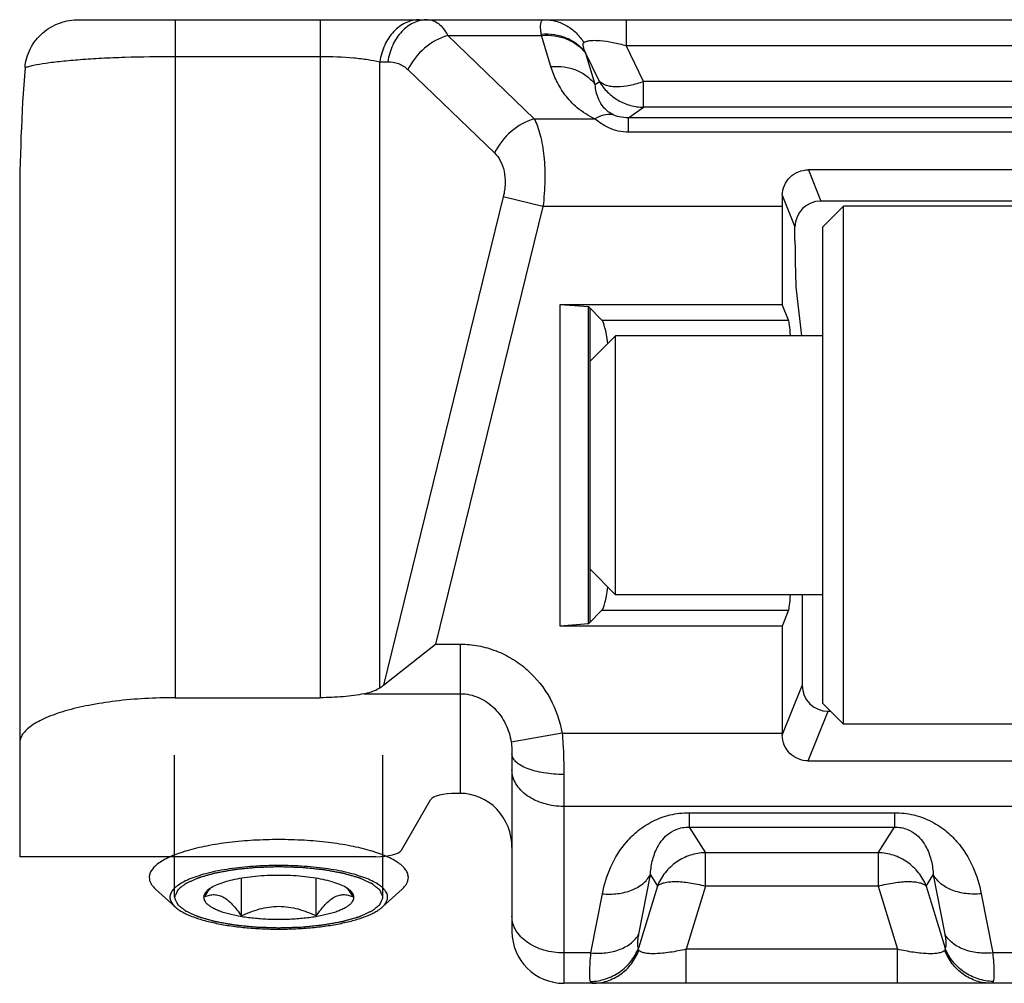
# Model space of a CAD drawing. Units: millimetres. Extents: x -516 to 747, y -245 to 526.
# Drawn here: x -65 to -46, y 365 to 383 of the extents above; entities that cross this region are included whole.
import ezdxf

# ---------------------------------------------------------------- set-up
doc = ezdxf.new("R2010")
doc.units = ezdxf.units.MM
doc.header["$LTSCALE"] = 23.1
doc.layers.add('COMPONENTI_DI_ASSIEME', color=7, linetype='CONTINUOUS')

msp = doc.modelspace()

# ---------------------------------------------------------------- linework, layer by layer
at = {"layer": 'COMPONENTI_DI_ASSIEME', "linetype": 'Continuous'}
for p, q in [((-63.986, 383.473), (-28.284, 383.473)), ((-62.135, 383.473), (-62.135, 370.386)), ((-59.334, 383.473), (-59.334, 370.386)), ((-53.431, 383.473), (-53.431, 382.973)), ((-56.876, 383.169), (-55.066, 383.169)), ((-56.876, 383.169), (-55.206, 381.56)), ((-54.883, 382.568), (-55.066, 383.169)), ((-53.431, 382.973), (-38.838, 382.973)), ((-53.095, 382.278), (-53.431, 382.973)), ((-62.135, 382.765), (-59.334, 382.765)), ((-58.185, 370.579), (-58.185, 382.661)), ((-58.185, 382.661), (-58.031, 382.661)), ((-53.948, 382.278), (-54.217, 382.835)), ((-54.03, 382.22), (-54.213, 382.821)), ((-57.643, 382.509), (-55.972, 380.9)), ((-54.03, 382.22), (-53.948, 382.278)), ((-39.174, 382.278), (-53.095, 382.278)), ((-53.095, 381.782), (-53.095, 382.278)), ((-53.384, 381.579), (-53.095, 381.782)), ((-39.174, 381.782), (-53.095, 381.782)), ((-55.206, 381.56), (-54.034, 381.56)), ((-38.885, 381.579), (-53.384, 381.579)), ((-53.384, 381.302), (-53.384, 381.579)), ((-38.885, 381.302), (-53.384, 381.302)), ((-42.354, 380.574), (-49.915, 380.574)), ((-49.915, 380.574), (-49.675, 379.973)), ((-55.803, 380.052), (-58.114, 370.63)), ((-55.037, 379.864), (-55.803, 380.052)), ((-50.418, 380.084), (-50.174, 379.473)), ((-65.135, 379.885), (-65.135, 367.316)), ((-55.037, 379.864), (-57.109, 371.419)), ((-50.419, 379.864), (-55.037, 379.864)), ((-50.419, 379.864), (-50.419, 377.977)), ((-42.594, 379.973), (-49.675, 379.973)), ((-49.635, 379.473), (-49.235, 379.873)), ((-43.035, 379.873), (-49.235, 379.873)), ((-49.235, 369.873), (-49.235, 379.873)), ((-50.174, 379.213), (-50.174, 379.473)), ((-49.635, 370.273), (-49.635, 379.473)), ((-50.15, 378.257), (-50.049, 377.373)), ((-54.705, 371.769), (-54.705, 377.977)), ((-54.705, 377.977), (-50.419, 377.977)), ((-54.705, 377.977), (-54.161, 377.934)), ((-54.161, 371.812), (-54.161, 377.934)), ((-54.161, 377.934), (-53.9, 377.672)), ((-50.297, 377.672), (-50.419, 377.977)), ((-54.135, 377.907), (-54.135, 371.839)), ((-53.9, 377.672), (-50.297, 377.672)), ((-54.135, 376.873), (-53.635, 377.373)), ((-53.635, 372.373), (-53.635, 377.373)), ((-49.635, 377.373), (-53.635, 377.373)), ((-54.135, 372.873), (-53.635, 372.373)), ((-49.635, 372.373), (-53.635, 372.373)), ((-50.035, 372.373), (-50.035, 370.623)), ((-53.9, 372.074), (-54.161, 371.812)), ((-53.9, 372.074), (-50.297, 372.074)), ((-50.297, 372.074), (-50.419, 371.769)), ((-54.161, 371.812), (-54.705, 371.769)), ((-50.419, 371.769), (-54.705, 371.769)), ((-50.419, 371.769), (-50.419, 369.701)), ((-58.114, 370.63), (-57.109, 371.419)), ((-57.109, 371.419), (-56.635, 371.419)), ((-56.635, 371.419), (-56.635, 368.539)), ((-50.419, 369.661), (-50.035, 370.623)), ((-62.135, 370.386), (-59.334, 370.386)), ((-58.486, 370.463), (-56.635, 370.463)), ((-49.917, 369.167), (-49.536, 370.123)), ((-49.635, 370.273), (-49.235, 369.873)), ((-49.536, 370.123), (-49.485, 370.123)), ((-43.035, 369.873), (-49.235, 369.873)), ((-54.667, 369.701), (-55.651, 369.53)), ((-54.667, 369.701), (-50.419, 369.701)), ((-62.145, 366.533), (-62.145, 369.279)), ((-58.125, 366.533), (-58.125, 369.279)), ((-55.635, 369.302), (-55.635, 365.873)), ((-49.917, 369.167), (-42.352, 369.167)), ((-54.635, 368.903), (-54.635, 364.873)), ((-57.767, 367.442), (-57.207, 368.413)), ((-56.635, 368.539), (-56.715, 368.539)), ((-37.635, 368.287), (-54.635, 368.287)), ((-52.215, 368.166), (-52.215, 367.889)), ((-52.215, 368.166), (-48.254, 368.166)), ((-48.254, 368.166), (-48.254, 367.889)), ((-52.215, 367.889), (-48.254, 367.889)), ((-52.215, 367.889), (-51.903, 367.393)), ((-48.566, 367.393), (-48.254, 367.889)), ((-58.259, 367.316), (-65.135, 367.316)), ((-51.903, 366.75), (-51.903, 367.393)), ((-48.566, 367.393), (-51.903, 367.393)), ((-48.566, 367.393), (-48.566, 366.75)), ((-60.856, 366.174), (-60.856, 366.9)), ((-59.413, 366.174), (-59.413, 366.9)), ((-53.185, 365.824), (-52.964, 366.966)), ((-52.964, 366.966), (-52.828, 366.75)), ((-47.641, 366.75), (-47.505, 366.966)), ((-47.505, 366.966), (-47.284, 365.824)), ((-52.828, 366.75), (-53.195, 365.549)), ((-51.903, 366.75), (-52.275, 365.531)), ((-48.566, 366.75), (-51.903, 366.75)), ((-48.566, 366.75), (-48.194, 365.531)), ((-47.641, 366.75), (-47.274, 365.549)), ((-62.134, 366.346), (-62.515, 366.692)), ((-58.135, 366.346), (-57.754, 366.692)), ((-54.111, 365.459), (-53.89, 366.601)), ((-46.579, 366.601), (-46.359, 365.459)), ((-54.111, 365.459), (-54.635, 365.459)), ((-52.275, 364.873), (-52.275, 365.531)), ((-48.194, 365.531), (-52.275, 365.531)), ((-48.194, 364.873), (-48.194, 365.531)), ((-45.911, 365.459), (-46.359, 365.459)), ((-37.635, 364.873), (-54.635, 364.873))]:
    msp.add_line(p, q, dxfattribs=at)
for centre, radius, start, end in [((-51.835, 383.661), 3.269, 188.165, 188.652), ((-53.355, 383.082), 0.897, 196.012, 196.9273), ((-31.126, 379.906), 34.009, 175.5422, 180.0349), ((-54.635, 365.873), 1, 180, 270)]:
    msp.add_arc(centre, radius, start, end, dxfattribs=at)
for centre, major_axis, ratio, start_param, end_param in [((-50.349, 379.864), (0, -2), 0.034921, -1.680733, -1.570796), ((-49.674, 379.471), (-0.186, 0.466), 0.995592, -0.378252, 1.189503), ((-50.139, 379.213), (0, -1), 0.034921, -1.570796, -0.296706), ((-53.921, 374.873), (0, -2.81), 0.087489, 2.561931, 3.054326), ((-50.306, 374.873), (0, -2.81), 0.034921, 2.669962, 3.054326), ((-53.921, 374.873), (0, -2.81), 0.087489, 0.087266, 0.579661), ((-50.306, 374.873), (0, -2.81), 0.034921, 0.087266, 0.47163), ((-58.414, 371.419), (-0.525, -0.929), 0.704796, 0.952168, 1.040781), ((-49.534, 370.625), (-0.186, -0.466), 0.995592, -1.189503, 0.378252), ((-50.349, 369.701), (0, -2), 0.034921, -1.570796, -1.550603), ((-56.715, 368.386), (0.5, 0), 0.305731, -4.712389, -3.316126), ((-56.635, 367.493), (0, -1.046), 0.956305, 1.570796, 3.141593), ((-58.259, 367.469), (0.5, 0), 0.305731, -1.570796, -0.174533)]:
    msp.add_ellipse(centre, major_axis=major_axis, ratio=ratio, start_param=start_param, end_param=end_param, dxfattribs=at)
for points, knots in [([(-65.032, 382.549), (-65.022, 382.676), (-64.95, 382.928), (-64.708, 383.234), (-64.37, 383.43), (-64.113, 383.473), (-63.986, 383.473)], [0, 0, 0, 0, 0.249864, 0.49978, 0.7498, 1, 1, 1, 1]), ([(-57.419, 383.473), (-57.464, 383.473), (-57.555, 383.463), (-57.733, 383.402), (-57.935, 383.249), (-58.108, 382.983), (-58.168, 382.771), (-58.185, 382.661)], [0, 0, 0, 0, 0.111398, 0.225011, 0.463426, 0.722939, 1, 1, 1, 1]), ([(-57.264, 383.473), (-57.309, 383.473), (-57.4, 383.463), (-57.579, 383.402), (-57.781, 383.249), (-57.953, 382.983), (-58.014, 382.771), (-58.031, 382.661)], [0, 0, 0, 0, 0.111398, 0.225011, 0.463426, 0.722939, 1, 1, 1, 1]), ([(-57.264, 383.473), (-57.228, 383.473), (-57.152, 383.459), (-57.046, 383.398), (-56.952, 383.299), (-56.901, 383.215), (-56.876, 383.169)], [0, 0, 0, 0, 0.211622, 0.437424, 0.696112, 1, 1, 1, 1]), ([(-55.07, 383.196), (-55.076, 383.236), (-55.083, 383.292), (-55.083, 383.361), (-55.08, 383.401), (-55.071, 383.432), (-55.057, 383.456), (-55.035, 383.471), (-55.018, 383.473), (-55.01, 383.473)], [0, 0, 0, 0, 0.382171, 0.533726, 0.659133, 0.760453, 0.843259, 0.918569, 1, 1, 1, 1]), ([(-55.01, 383.473), (-54.935, 383.473), (-54.784, 383.453), (-54.573, 383.364), (-54.388, 383.222), (-54.29, 383.099), (-54.249, 383.032)], [0, 0, 0, 0, 0.244469, 0.491532, 0.743111, 1, 1, 1, 1]), ([(-56.876, 383.169), (-57.039, 383.121), (-57.347, 382.944), (-57.566, 382.666), (-57.643, 382.509)], [0, 0, 0, 0, 0.492696, 1, 1, 1, 1]), ([(-55.07, 383.196), (-54.986, 383.203), (-54.817, 383.196), (-54.578, 383.13), (-54.371, 383.01), (-54.261, 382.897), (-54.217, 382.835)], [0, 0, 0, 0, 0.263502, 0.518828, 0.764093, 1, 1, 1, 1]), ([(-55.066, 383.169), (-54.982, 383.176), (-54.813, 383.172), (-54.574, 383.109), (-54.366, 382.993), (-54.257, 382.882), (-54.213, 382.821)], [0, 0, 0, 0, 0.265182, 0.521117, 0.765762, 1, 1, 1, 1]), ([(-54.249, 383.032), (-54.236, 383.042), (-54.198, 383.059), (-54.129, 383.072), (-54.039, 383.076), (-53.889, 383.069), (-53.683, 383.036), (-53.516, 382.996), (-53.431, 382.973)], [0, 0, 0, 0, 0.06082, 0.143946, 0.252296, 0.383299, 0.685092, 1, 1, 1, 1]), ([(-54.217, 382.835), (-54.226, 382.855), (-54.241, 382.895), (-54.256, 382.943), (-54.262, 382.978), (-54.264, 383), (-54.261, 383.019), (-54.254, 383.029), (-54.249, 383.032)], [0, 0, 0, 0, 0.322034, 0.60598, 0.728499, 0.834544, 0.923143, 1, 1, 1, 1]), ([(-65.032, 382.549), (-65.008, 382.557), (-64.954, 382.574), (-64.821, 382.605), (-64.611, 382.64), (-64.311, 382.676), (-63.952, 382.707), (-63.544, 382.733), (-62.933, 382.758), (-62.458, 382.765), (-62.135, 382.765)], [0, 0, 0, 0, 0.026047, 0.058211, 0.14038, 0.244983, 0.369665, 0.511395, 0.666514, 1, 1, 1, 1]), ([(-59.334, 382.765), (-59.119, 382.765), (-58.81, 382.753), (-58.428, 382.709), (-58.26, 382.678), (-58.185, 382.661)], [0, 0, 0, 0, 0.558978, 0.799377, 1, 1, 1, 1]), ([(-58.031, 382.661), (-57.961, 382.661), (-57.818, 382.637), (-57.694, 382.559), (-57.643, 382.509)], [0, 0, 0, 0, 0.492331, 1, 1, 1, 1]), ([(-54.883, 382.568), (-54.799, 382.575), (-54.63, 382.571), (-54.391, 382.508), (-54.184, 382.392), (-54.074, 382.281), (-54.03, 382.22)], [0, 0, 0, 0, 0.265182, 0.521117, 0.765762, 1, 1, 1, 1]), ([(-54.034, 381.56), (-54.156, 381.615), (-54.371, 381.75), (-54.615, 382.01), (-54.781, 382.284), (-54.855, 382.474), (-54.883, 382.568)], [0, 0, 0, 0, 0.296951, 0.55145, 0.782219, 1, 1, 1, 1]), ([(-53.703, 381.648), (-53.738, 381.667), (-53.798, 381.709), (-53.888, 381.801), (-53.961, 381.923), (-54.011, 382.072), (-54.026, 382.171), (-54.03, 382.22)], [0, 0, 0, 0, 0.172538, 0.315962, 0.562482, 0.785801, 1, 1, 1, 1]), ([(-53.948, 382.278), (-53.904, 382.204), (-53.797, 382.067), (-53.591, 381.908), (-53.352, 381.807), (-53.18, 381.783), (-53.095, 381.782)], [0, 0, 0, 0, 0.250653, 0.501051, 0.750887, 1, 1, 1, 1]), ([(-53.095, 382.278), (-53.182, 382.246), (-53.351, 382.198), (-53.562, 382.172), (-53.712, 382.18), (-53.83, 382.203), (-53.909, 382.242), (-53.948, 382.278)], [0, 0, 0, 0, 0.314553, 0.592565, 0.7136, 0.82144, 1, 1, 1, 1]), ([(-55.206, 381.56), (-55.369, 381.513), (-55.677, 381.335), (-55.895, 381.057), (-55.972, 380.9)], [0, 0, 0, 0, 0.492696, 1, 1, 1, 1]), ([(-55.206, 381.56), (-55.182, 381.514), (-55.138, 381.411), (-55.065, 381.173), (-55.008, 380.822), (-54.992, 380.358), (-55.017, 380.032), (-55.037, 379.864)], [0, 0, 0, 0, 0.091084, 0.19402, 0.432821, 0.706883, 1, 1, 1, 1]), ([(-54.034, 381.56), (-53.981, 381.594), (-53.875, 381.645), (-53.756, 381.656), (-53.703, 381.648)], [0, 0, 0, 0, 0.541034, 1, 1, 1, 1]), ([(-53.384, 381.302), (-53.451, 381.302), (-53.582, 381.317), (-53.761, 381.377), (-53.911, 381.461), (-53.996, 381.527), (-54.034, 381.56)], [0, 0, 0, 0, 0.280752, 0.547349, 0.789301, 1, 1, 1, 1]), ([(-53.384, 381.579), (-53.445, 381.579), (-53.555, 381.589), (-53.66, 381.625), (-53.703, 381.648)], [0, 0, 0, 0, 0.553947, 1, 1, 1, 1]), ([(-55.972, 380.9), (-55.927, 380.857), (-55.847, 380.748), (-55.776, 380.544), (-55.758, 380.303), (-55.782, 380.137), (-55.803, 380.052)], [0, 0, 0, 0, 0.206397, 0.443174, 0.711809, 1, 1, 1, 1]), ([(-50.418, 380.084), (-50.418, 380.149), (-50.391, 380.279), (-50.278, 380.441), (-50.112, 380.549), (-49.981, 380.574), (-49.915, 380.574)], [0, 0, 0, 0, 0.250123, 0.498093, 0.747457, 1, 1, 1, 1]), ([(-56.635, 371.419), (-56.516, 371.419), (-56.28, 371.397), (-55.937, 371.299), (-55.618, 371.141), (-55.238, 370.859), (-54.864, 370.387), (-54.707, 369.933), (-54.667, 369.701)], [0, 0, 0, 0, 0.125205, 0.250425, 0.375636, 0.500858, 0.750363, 1, 1, 1, 1]), ([(-58.486, 370.463), (-58.458, 370.468), (-58.353, 370.493), (-58.251, 370.534), (-58.185, 370.579)], [0, 0, 0, 0, 0.261869, 1, 1, 1, 1]), ([(-62.135, 370.386), (-62.33, 370.386), (-62.713, 370.375), (-63.27, 370.327), (-63.784, 370.248), (-64.235, 370.143), (-64.561, 370.031), (-64.776, 369.928), (-64.902, 369.851), (-65.003, 369.77), (-65.078, 369.686), (-65.124, 369.599), (-65.135, 369.538), (-65.135, 369.509)], [0, 0, 0, 0, 0.178723, 0.351181, 0.51142, 0.654124, 0.775017, 0.826419, 0.871591, 0.910683, 0.944249, 0.973402, 1, 1, 1, 1]), ([(-58.486, 370.463), (-58.62, 370.436), (-58.902, 370.398), (-59.186, 370.386), (-59.334, 370.386)], [0, 0, 0, 0, 0.478787, 1, 1, 1, 1]), ([(-56.635, 370.463), (-56.572, 370.463), (-56.447, 370.449), (-56.269, 370.391), (-56.107, 370.299), (-55.919, 370.139), (-55.742, 369.885), (-55.67, 369.65), (-55.651, 369.53)], [0, 0, 0, 0, 0.127108, 0.253873, 0.380032, 0.505492, 0.753571, 1, 1, 1, 1]), ([(-54.667, 369.701), (-54.661, 369.633), (-54.641, 369.368), (-54.635, 369.101), (-54.635, 368.903)], [0, 0, 0, 0, 0.256747, 1, 1, 1, 1]), ([(-49.917, 369.167), (-49.982, 369.167), (-50.113, 369.192), (-50.28, 369.301), (-50.392, 369.465), (-50.419, 369.596), (-50.419, 369.661)], [0, 0, 0, 0, 0.250934, 0.500261, 0.749374, 1, 1, 1, 1]), ([(-55.651, 369.53), (-55.647, 369.51), (-55.638, 369.434), (-55.635, 369.357), (-55.635, 369.302)], [0, 0, 0, 0, 0.276722, 1, 1, 1, 1]), ([(-54.635, 368.903), (-54.7, 368.903), (-54.828, 368.908), (-55.014, 368.93), (-55.185, 368.966), (-55.336, 369.014), (-55.461, 369.073), (-55.556, 369.141), (-55.619, 369.217), (-55.635, 369.275), (-55.635, 369.302)], [0, 0, 0, 0, 0.169963, 0.334593, 0.4885, 0.627372, 0.747801, 0.848228, 0.930163, 1, 1, 1, 1]), ([(-54.635, 368.287), (-54.763, 368.287), (-55.013, 368.321), (-55.295, 368.448), (-55.468, 368.595), (-55.562, 368.718), (-55.621, 368.853), (-55.635, 368.948), (-55.635, 368.994)], [0, 0, 0, 0, 0.287071, 0.553571, 0.675508, 0.789317, 0.896575, 1, 1, 1, 1]), ([(-53.89, 366.601), (-53.855, 366.779), (-53.746, 367.139), (-53.491, 367.551), (-53.199, 367.834), (-52.918, 368.015), (-52.584, 368.138), (-52.34, 368.166), (-52.215, 368.166)], [0, 0, 0, 0, 0.218882, 0.449698, 0.574063, 0.707105, 0.849998, 1, 1, 1, 1]), ([(-48.254, 368.166), (-48.129, 368.166), (-47.885, 368.138), (-47.551, 368.015), (-47.27, 367.834), (-46.978, 367.551), (-46.723, 367.139), (-46.614, 366.779), (-46.579, 366.601)], [0, 0, 0, 0, 0.14998, 0.292888, 0.425947, 0.550309, 0.781113, 1, 1, 1, 1]), ([(-52.964, 366.966), (-52.959, 367.054), (-52.935, 367.235), (-52.858, 367.456), (-52.754, 367.625), (-52.635, 367.754), (-52.493, 367.841), (-52.345, 367.883), (-52.26, 367.889), (-52.215, 367.889)], [0, 0, 0, 0, 0.201427, 0.411957, 0.526012, 0.652904, 0.806276, 0.899398, 1, 1, 1, 1]), ([(-48.254, 367.889), (-48.21, 367.889), (-48.124, 367.883), (-47.977, 367.841), (-47.834, 367.754), (-47.715, 367.625), (-47.611, 367.456), (-47.534, 367.235), (-47.51, 367.054), (-47.505, 366.966)], [0, 0, 0, 0, 0.100554, 0.193659, 0.347089, 0.473988, 0.588038, 0.798569, 1, 1, 1, 1]), ([(-60.135, 367.647), (-60.297, 367.647), (-60.617, 367.638), (-61.081, 367.597), (-61.447, 367.541), (-61.716, 367.483), (-61.898, 367.436), (-62.063, 367.383), (-62.209, 367.326), (-62.335, 367.265), (-62.441, 367.201), (-62.525, 367.134), (-62.587, 367.064), (-62.626, 366.991), (-62.635, 366.94), (-62.635, 366.916)], [0, 0, 0, 0, 0.178711, 0.351144, 0.511369, 0.585218, 0.654096, 0.717501, 0.775037, 0.826436, 0.871601, 0.910695, 0.944252, 0.973392, 1, 1, 1, 1]), ([(-57.635, 366.916), (-57.635, 366.94), (-57.644, 366.991), (-57.682, 367.064), (-57.744, 367.134), (-57.828, 367.201), (-57.934, 367.265), (-58.06, 367.326), (-58.207, 367.383), (-58.371, 367.436), (-58.553, 367.483), (-58.822, 367.541), (-59.188, 367.597), (-59.652, 367.638), (-59.972, 367.647), (-60.135, 367.647)], [0, 0, 0, 0, 0.026608, 0.055748, 0.089305, 0.128399, 0.173564, 0.224963, 0.282499, 0.345904, 0.414782, 0.488631, 0.648856, 0.821289, 1, 1, 1, 1]), ([(-51.903, 367.393), (-52.002, 367.391), (-52.201, 367.358), (-52.471, 367.223), (-52.691, 367.017), (-52.792, 366.842), (-52.828, 366.75)], [0, 0, 0, 0, 0.249772, 0.500256, 0.7506, 1, 1, 1, 1]), ([(-47.641, 366.75), (-47.677, 366.842), (-47.778, 367.017), (-47.998, 367.223), (-48.268, 367.358), (-48.467, 367.391), (-48.566, 367.393)], [0, 0, 0, 0, 0.249401, 0.499746, 0.75023, 1, 1, 1, 1]), ([(-60.135, 367.147), (-60.298, 367.147), (-60.616, 367.136), (-61.005, 367.096), (-61.295, 367.047), (-61.491, 367.004), (-61.669, 366.954), (-61.826, 366.899), (-61.96, 366.84), (-62.069, 366.776), (-62.142, 366.717), (-62.185, 366.668), (-62.208, 366.632), (-62.225, 366.596), (-62.234, 366.56), (-62.236, 366.523), (-62.227, 366.473), (-62.196, 366.409), (-62.157, 366.366), (-62.134, 366.346)], [0, 0, 0, 0, 0.194901, 0.380012, 0.466043, 0.546326, 0.61997, 0.686232, 0.744584, 0.794784, 0.837029, 0.85545, 0.872314, 0.887925, 0.902678, 0.917057, 0.931587, 0.962943, 1, 1, 1, 1]), ([(-60.135, 367.121), (-60.167, 367.12), (-60.23, 367.118), (-60.326, 367.115), (-60.406, 367.112), (-60.47, 367.11), (-60.51, 367.109), (-60.542, 367.108), (-60.574, 367.107), (-60.612, 367.103), (-60.658, 367.098), (-60.719, 367.092), (-60.78, 367.086), (-60.84, 367.08), (-60.886, 367.075), (-60.924, 367.072), (-60.955, 367.069), (-60.973, 367.067), (-60.989, 367.065), (-61.003, 367.063), (-61.027, 367.058), (-61.076, 367.05), (-61.145, 367.037), (-61.215, 367.025), (-61.271, 367.015), (-61.305, 367.008), (-61.333, 367.003), (-61.354, 367), (-61.372, 366.997), (-61.383, 366.993), (-61.395, 366.99), (-61.409, 366.986), (-61.432, 366.979), (-61.461, 366.971), (-61.495, 366.961), (-61.541, 366.948), (-61.587, 366.935), (-61.628, 366.923), (-61.651, 366.917), (-61.665, 366.913), (-61.677, 366.909), (-61.689, 366.906), (-61.699, 366.901), (-61.713, 366.895), (-61.73, 366.887), (-61.753, 366.877), (-61.788, 366.861), (-61.833, 366.841), (-61.877, 366.821), (-61.906, 366.808), (-61.919, 366.802), (-61.926, 366.799), (-61.932, 366.796), (-61.934, 366.794), (-61.939, 366.791), (-61.945, 366.786), (-61.956, 366.777), (-61.97, 366.766), (-61.987, 366.753), (-62.009, 366.735), (-62.031, 366.718), (-62.054, 366.7), (-62.068, 366.689), (-62.078, 366.681), (-62.082, 366.677), (-62.085, 366.675), (-62.086, 366.673), (-62.087, 366.67), (-62.09, 366.665), (-62.092, 366.659), (-62.096, 366.652), (-62.1, 366.643), (-62.107, 366.626), (-62.118, 366.602), (-62.131, 366.574), (-62.14, 366.555), (-62.144, 366.546)], [0, 0, 0, 0, 0.03125, 0.0625, 0.09375, 0.109375, 0.125, 0.132812, 0.140625, 0.15625, 0.171875, 0.1875, 0.21875, 0.234375, 0.25, 0.265625, 0.273438, 0.28125, 0.285156, 0.289062, 0.296875, 0.3125, 0.34375, 0.375, 0.390625, 0.40625, 0.414062, 0.421875, 0.429688, 0.433594, 0.4375, 0.445312, 0.453125, 0.46875, 0.484375, 0.5, 0.53125, 0.546875, 0.554688, 0.5625, 0.566406, 0.570312, 0.578125, 0.585938, 0.59375, 0.609375, 0.625, 0.65625, 0.6875, 0.703125, 0.707031, 0.710938, 0.714844, 0.716797, 0.71875, 0.726562, 0.734375, 0.75, 0.765625, 0.78125, 0.8125, 0.828125, 0.84375, 0.851562, 0.855469, 0.857422, 0.859375, 0.863281, 0.867188, 0.875, 0.882812, 0.890625, 0.90625, 0.9375, 0.96875, 1, 1, 1, 1]), ([(-58.135, 366.346), (-58.112, 366.366), (-58.073, 366.409), (-58.042, 366.473), (-58.034, 366.523), (-58.035, 366.56), (-58.044, 366.596), (-58.061, 366.632), (-58.085, 366.668), (-58.127, 366.717), (-58.2, 366.776), (-58.309, 366.84), (-58.443, 366.899), (-58.6, 366.954), (-58.778, 367.004), (-58.974, 367.047), (-59.264, 367.096), (-59.653, 367.136), (-59.971, 367.147), (-60.135, 367.147)], [0, 0, 0, 0, 0.037057, 0.068413, 0.082943, 0.097322, 0.112075, 0.127686, 0.14455, 0.162971, 0.205216, 0.255416, 0.313768, 0.38003, 0.453674, 0.533957, 0.619988, 0.805099, 1, 1, 1, 1]), ([(-58.125, 366.546), (-58.129, 366.555), (-58.138, 366.574), (-58.15, 366.602), (-58.161, 366.625), (-58.168, 366.641), (-58.172, 366.65), (-58.175, 366.657), (-58.178, 366.663), (-58.18, 366.668), (-58.182, 366.671), (-58.182, 366.673), (-58.185, 366.675), (-58.19, 366.679), (-58.2, 366.687), (-58.213, 366.698), (-58.236, 366.716), (-58.258, 366.733), (-58.28, 366.751), (-58.296, 366.764), (-58.31, 366.775), (-58.321, 366.784), (-58.327, 366.789), (-58.332, 366.792), (-58.334, 366.795), (-58.34, 366.797), (-58.346, 366.8), (-58.36, 366.806), (-58.389, 366.819), (-58.433, 366.839), (-58.477, 366.859), (-58.512, 366.875), (-58.535, 366.885), (-58.552, 366.894), (-58.566, 366.899), (-58.576, 366.905), (-58.588, 366.908), (-58.599, 366.911), (-58.614, 366.915), (-58.637, 366.922), (-58.677, 366.933), (-58.723, 366.947), (-58.769, 366.96), (-58.803, 366.97), (-58.832, 366.978), (-58.855, 366.984), (-58.869, 366.989), (-58.881, 366.992), (-58.892, 366.995), (-58.91, 366.998), (-58.93, 367.002), (-58.958, 367.007), (-58.993, 367.013), (-59.048, 367.023), (-59.118, 367.036), (-59.187, 367.049), (-59.236, 367.057), (-59.26, 367.062), (-59.274, 367.064), (-59.289, 367.066), (-59.308, 367.068), (-59.339, 367.071), (-59.377, 367.075), (-59.422, 367.079), (-59.483, 367.085), (-59.544, 367.092), (-59.605, 367.098), (-59.65, 367.102), (-59.688, 367.107), (-59.721, 367.107), (-59.753, 367.108), (-59.794, 367.11), (-59.859, 367.112), (-59.94, 367.115), (-60.037, 367.118), (-60.102, 367.12), (-60.135, 367.121)], [0, 0, 0, 0, 0.03125, 0.0625, 0.09375, 0.109375, 0.117188, 0.125, 0.132812, 0.136719, 0.140625, 0.142578, 0.144531, 0.148438, 0.15625, 0.171875, 0.1875, 0.21875, 0.234375, 0.25, 0.265625, 0.273438, 0.28125, 0.283203, 0.285156, 0.289062, 0.292969, 0.296875, 0.3125, 0.34375, 0.375, 0.390625, 0.40625, 0.414062, 0.421875, 0.429688, 0.433594, 0.4375, 0.445312, 0.453125, 0.46875, 0.5, 0.515625, 0.53125, 0.546875, 0.554688, 0.5625, 0.566406, 0.570312, 0.578125, 0.585938, 0.59375, 0.609375, 0.625, 0.65625, 0.6875, 0.703125, 0.710938, 0.714844, 0.71875, 0.726562, 0.734375, 0.75, 0.765625, 0.78125, 0.8125, 0.828125, 0.84375, 0.859375, 0.867188, 0.875, 0.890625, 0.90625, 0.9375, 0.96875, 1, 1, 1, 1]), ([(-62.635, 366.916), (-62.635, 366.897), (-62.629, 366.857), (-62.605, 366.8), (-62.567, 366.744), (-62.533, 366.709), (-62.515, 366.692)], [0, 0, 0, 0, 0.219552, 0.452561, 0.710126, 1, 1, 1, 1]), ([(-58.754, 366.663), (-58.78, 366.687), (-58.847, 366.732), (-58.966, 366.787), (-59.114, 366.837), (-59.286, 366.879), (-59.479, 366.913), (-59.764, 366.947), (-60.135, 366.964), (-60.505, 366.947), (-60.79, 366.913), (-60.983, 366.879), (-61.156, 366.837), (-61.303, 366.787), (-61.423, 366.732), (-61.489, 366.687), (-61.515, 366.663)], [0, 0, 0, 0, 0.037129, 0.083081, 0.13763, 0.199965, 0.268901, 0.342994, 0.5, 0.657006, 0.731099, 0.800035, 0.86237, 0.916919, 0.962871, 1, 1, 1, 1]), ([(-57.754, 366.692), (-57.736, 366.709), (-57.702, 366.744), (-57.664, 366.8), (-57.64, 366.857), (-57.635, 366.897), (-57.635, 366.916)], [0, 0, 0, 0, 0.289874, 0.547439, 0.780448, 1, 1, 1, 1]), ([(-53.89, 366.601), (-53.792, 366.592), (-53.601, 366.593), (-53.332, 366.657), (-53.11, 366.779), (-53.001, 366.901), (-52.964, 366.966)], [0, 0, 0, 0, 0.281475, 0.545437, 0.784719, 1, 1, 1, 1]), ([(-46.579, 366.601), (-46.677, 366.592), (-46.869, 366.593), (-47.137, 366.657), (-47.359, 366.779), (-47.468, 366.901), (-47.505, 366.966)], [0, 0, 0, 0, 0.281475, 0.545437, 0.784719, 1, 1, 1, 1]), ([(-61.446, 366.714), (-61.45, 366.709), (-61.468, 366.688), (-61.485, 366.666), (-61.498, 366.65)], [0, 0, 0, 0, 0.246219, 1, 1, 1, 1]), ([(-58.771, 366.65), (-58.776, 366.656), (-58.792, 366.677), (-58.81, 366.698), (-58.823, 366.714)], [0, 0, 0, 0, 0.253683, 1, 1, 1, 1]), ([(-52.828, 366.75), (-52.813, 366.766), (-52.771, 366.793), (-52.692, 366.819), (-52.594, 366.834), (-52.43, 366.841), (-52.196, 366.819), (-52.004, 366.777), (-51.903, 366.75)], [0, 0, 0, 0, 0.069083, 0.154995, 0.259286, 0.381458, 0.67083, 1, 1, 1, 1]), ([(-48.566, 366.75), (-48.465, 366.777), (-48.273, 366.819), (-48.039, 366.841), (-47.875, 366.834), (-47.777, 366.819), (-47.699, 366.793), (-47.656, 366.766), (-47.641, 366.75)], [0, 0, 0, 0, 0.329167, 0.61854, 0.740712, 0.845004, 0.930916, 1, 1, 1, 1]), ([(-62.144, 366.546), (-62.144, 366.545), (-62.144, 366.544), (-62.144, 366.541), (-62.145, 366.535), (-62.145, 366.53), (-62.144, 366.526), (-62.144, 366.522), (-62.144, 366.521)], [0, 0, 0, 0, 0.125, 0.25, 0.5, 0.75, 0.875, 1, 1, 1, 1]), ([(-62.144, 366.521), (-62.14, 366.512), (-62.132, 366.493), (-62.119, 366.465), (-62.108, 366.442), (-62.101, 366.425), (-62.097, 366.416), (-62.094, 366.409), (-62.091, 366.403), (-62.089, 366.399), (-62.088, 366.396), (-62.087, 366.393), (-62.084, 366.391), (-62.079, 366.387), (-62.07, 366.38), (-62.056, 366.368), (-62.034, 366.351), (-62.012, 366.333), (-61.989, 366.315), (-61.973, 366.302), (-61.959, 366.291), (-61.948, 366.282), (-61.942, 366.277), (-61.938, 366.274), (-61.935, 366.272), (-61.929, 366.269), (-61.923, 366.266), (-61.909, 366.26), (-61.881, 366.247), (-61.836, 366.227), (-61.792, 366.207), (-61.757, 366.191), (-61.735, 366.181), (-61.717, 366.173), (-61.703, 366.167), (-61.693, 366.162), (-61.681, 366.159), (-61.67, 366.155), (-61.655, 366.151), (-61.632, 366.145), (-61.592, 366.133), (-61.546, 366.12), (-61.5, 366.107), (-61.466, 366.097), (-61.437, 366.089), (-61.414, 366.082), (-61.4, 366.078), (-61.389, 366.075), (-61.378, 366.071), (-61.36, 366.068), (-61.339, 366.064), (-61.311, 366.059), (-61.276, 366.053), (-61.221, 366.043), (-61.151, 366.03), (-61.082, 366.018), (-61.033, 366.009), (-61.009, 366.005), (-60.995, 366.002), (-60.98, 366.001), (-60.961, 365.999), (-60.93, 365.996), (-60.893, 365.992), (-60.847, 365.987), (-60.786, 365.981), (-60.725, 365.975), (-60.665, 365.969), (-60.619, 365.964), (-60.581, 365.96), (-60.549, 365.959), (-60.516, 365.958), (-60.476, 365.957), (-60.411, 365.955), (-60.329, 365.952), (-60.232, 365.949), (-60.167, 365.947), (-60.135, 365.946)], [0, 0, 0, 0, 0.03125, 0.0625, 0.09375, 0.109375, 0.117188, 0.125, 0.132812, 0.136719, 0.140625, 0.142578, 0.144531, 0.148438, 0.15625, 0.171875, 0.1875, 0.21875, 0.234375, 0.25, 0.265625, 0.273438, 0.28125, 0.283203, 0.285156, 0.289062, 0.292969, 0.296875, 0.3125, 0.34375, 0.375, 0.390625, 0.40625, 0.414062, 0.421875, 0.429688, 0.433594, 0.4375, 0.445312, 0.453125, 0.46875, 0.5, 0.515625, 0.53125, 0.546875, 0.554688, 0.5625, 0.566406, 0.570312, 0.578125, 0.585938, 0.59375, 0.609375, 0.625, 0.65625, 0.6875, 0.703125, 0.710938, 0.714844, 0.71875, 0.726562, 0.734375, 0.75, 0.765625, 0.78125, 0.8125, 0.828125, 0.84375, 0.859375, 0.867188, 0.875, 0.890625, 0.90625, 0.9375, 0.96875, 1, 1, 1, 1]), ([(-61.578, 366.573), (-61.579, 366.569), (-61.583, 366.556), (-61.585, 366.543), (-61.585, 366.533)], [0, 0, 0, 0, 0.255388, 1, 1, 1, 1]), ([(-61.585, 366.533), (-61.585, 366.519), (-61.579, 366.49), (-61.557, 366.447), (-61.521, 366.407), (-61.472, 366.368), (-61.411, 366.331), (-61.338, 366.295), (-61.253, 366.262), (-61.12, 366.22), (-60.932, 366.176), (-60.683, 366.138), (-60.414, 366.115), (-60.135, 366.107), (-59.855, 366.115), (-59.586, 366.138), (-59.338, 366.176), (-59.149, 366.22), (-59.016, 366.262), (-58.931, 366.295), (-58.858, 366.331), (-58.797, 366.368), (-58.748, 366.407), (-58.712, 366.447), (-58.69, 366.49), (-58.685, 366.519), (-58.685, 366.533)], [0, 0, 0, 0, 0.013299, 0.027875, 0.044655, 0.064201, 0.086785, 0.112485, 0.141255, 0.172958, 0.244306, 0.32442, 0.410644, 0.5, 0.589356, 0.67558, 0.755694, 0.827042, 0.858745, 0.887515, 0.913215, 0.935799, 0.955345, 0.972125, 0.986701, 1, 1, 1, 1]), ([(-61.515, 366.663), (-61.523, 366.656), (-61.549, 366.63), (-61.57, 366.598), (-61.578, 366.573)], [0, 0, 0, 0, 0.282179, 1, 1, 1, 1]), ([(-61.498, 366.65), (-61.505, 366.641), (-61.532, 366.605), (-61.559, 366.568), (-61.578, 366.54)], [0, 0, 0, 0, 0.245418, 1, 1, 1, 1]), ([(-61.578, 366.54), (-61.55, 366.552), (-61.493, 366.573), (-61.403, 366.588), (-61.308, 366.58), (-61.212, 366.544), (-61.118, 366.481), (-61.027, 366.395), (-60.939, 366.291), (-60.884, 366.214), (-60.856, 366.174)], [0, 0, 0, 0, 0.102076, 0.202916, 0.306337, 0.418192, 0.543535, 0.683735, 0.836895, 1, 1, 1, 1]), ([(-60.135, 365.946), (-60.103, 365.947), (-60.039, 365.949), (-59.943, 365.952), (-59.863, 365.954), (-59.799, 365.956), (-59.759, 365.958), (-59.727, 365.959), (-59.695, 365.959), (-59.657, 365.964), (-59.611, 365.968), (-59.55, 365.974), (-59.49, 365.98), (-59.429, 365.987), (-59.383, 365.991), (-59.345, 365.995), (-59.315, 365.998), (-59.296, 366), (-59.28, 366.001), (-59.266, 366.004), (-59.242, 366.008), (-59.193, 366.017), (-59.124, 366.029), (-59.054, 366.042), (-58.998, 366.052), (-58.964, 366.058), (-58.936, 366.063), (-58.915, 366.067), (-58.897, 366.07), (-58.886, 366.073), (-58.874, 366.077), (-58.86, 366.081), (-58.837, 366.087), (-58.808, 366.095), (-58.774, 366.105), (-58.728, 366.118), (-58.682, 366.132), (-58.641, 366.143), (-58.618, 366.15), (-58.604, 366.154), (-58.593, 366.157), (-58.581, 366.16), (-58.57, 366.165), (-58.557, 366.171), (-58.539, 366.179), (-58.517, 366.189), (-58.481, 366.205), (-58.436, 366.225), (-58.392, 366.246), (-58.363, 366.259), (-58.35, 366.265), (-58.343, 366.268), (-58.337, 366.27), (-58.335, 366.272), (-58.33, 366.276), (-58.324, 366.281), (-58.313, 366.289), (-58.299, 366.3), (-58.282, 366.314), (-58.26, 366.331), (-58.238, 366.349), (-58.215, 366.367), (-58.201, 366.378), (-58.192, 366.385), (-58.187, 366.389), (-58.184, 366.391), (-58.183, 366.394), (-58.182, 366.397), (-58.18, 366.401), (-58.177, 366.407), (-58.174, 366.414), (-58.169, 366.424), (-58.162, 366.44), (-58.151, 366.464), (-58.138, 366.493), (-58.129, 366.511), (-58.125, 366.521)], [0, 0, 0, 0, 0.03125, 0.0625, 0.09375, 0.109375, 0.125, 0.132812, 0.140625, 0.15625, 0.171875, 0.1875, 0.21875, 0.234375, 0.25, 0.265625, 0.273438, 0.28125, 0.285156, 0.289062, 0.296875, 0.3125, 0.34375, 0.375, 0.390625, 0.40625, 0.414062, 0.421875, 0.429688, 0.433594, 0.4375, 0.445312, 0.453125, 0.46875, 0.484375, 0.5, 0.53125, 0.546875, 0.554688, 0.5625, 0.566406, 0.570312, 0.578125, 0.585938, 0.59375, 0.609375, 0.625, 0.65625, 0.6875, 0.703125, 0.707031, 0.710938, 0.714844, 0.716797, 0.71875, 0.726562, 0.734375, 0.75, 0.765625, 0.78125, 0.8125, 0.828125, 0.84375, 0.851562, 0.855469, 0.857422, 0.859375, 0.863281, 0.867188, 0.875, 0.882812, 0.890625, 0.90625, 0.9375, 0.96875, 1, 1, 1, 1]), ([(-59.413, 366.174), (-59.385, 366.214), (-59.33, 366.291), (-59.242, 366.395), (-59.152, 366.481), (-59.058, 366.544), (-58.962, 366.58), (-58.867, 366.588), (-58.776, 366.573), (-58.719, 366.552), (-58.691, 366.54)], [0, 0, 0, 0, 0.163105, 0.316265, 0.456465, 0.581808, 0.693663, 0.797084, 0.897924, 1, 1, 1, 1]), ([(-58.691, 366.54), (-58.698, 366.549), (-58.724, 366.587), (-58.751, 366.623), (-58.771, 366.65)], [0, 0, 0, 0, 0.254358, 1, 1, 1, 1]), ([(-58.691, 366.573), (-58.693, 366.58), (-58.708, 366.615), (-58.733, 366.644), (-58.754, 366.663)], [0, 0, 0, 0, 0.223474, 1, 1, 1, 1]), ([(-58.685, 366.533), (-58.685, 366.537), (-58.685, 366.55), (-58.688, 366.563), (-58.691, 366.573)], [0, 0, 0, 0, 0.246694, 1, 1, 1, 1]), ([(-58.125, 366.521), (-58.125, 366.521), (-58.125, 366.522), (-58.125, 366.526), (-58.125, 366.531), (-58.125, 366.536), (-58.125, 366.541), (-58.125, 366.544), (-58.125, 366.546)], [0, 0, 0, 0, 0.125, 0.25, 0.5, 0.75, 0.875, 1, 1, 1, 1]), ([(-62.134, 366.346), (-62.116, 366.329), (-62.076, 366.297), (-62.006, 366.254), (-61.926, 366.212), (-61.798, 366.156), (-61.613, 366.094), (-61.411, 366.044), (-61.233, 366.009), (-61.037, 365.977), (-60.781, 365.946), (-60.462, 365.924), (-60.244, 365.919), (-60.135, 365.919)], [0, 0, 0, 0, 0.035013, 0.074345, 0.118105, 0.166281, 0.275351, 0.399988, 0.467434, 0.537839, 0.685984, 0.8412, 1, 1, 1, 1]), ([(-60.856, 366.174), (-60.8, 366.201), (-60.685, 366.251), (-60.507, 366.311), (-60.323, 366.35), (-60.135, 366.364), (-59.946, 366.35), (-59.762, 366.311), (-59.584, 366.251), (-59.469, 366.201), (-59.413, 366.174)], [0, 0, 0, 0, 0.124538, 0.249415, 0.374606, 0.5, 0.625394, 0.750585, 0.875462, 1, 1, 1, 1]), ([(-60.135, 365.919), (-60.025, 365.919), (-59.808, 365.924), (-59.489, 365.946), (-59.232, 365.977), (-59.037, 366.009), (-58.858, 366.044), (-58.656, 366.094), (-58.471, 366.156), (-58.343, 366.212), (-58.263, 366.254), (-58.194, 366.297), (-58.153, 366.329), (-58.135, 366.346)], [0, 0, 0, 0, 0.1588, 0.314016, 0.462161, 0.532566, 0.600012, 0.724649, 0.833719, 0.881895, 0.925655, 0.964987, 1, 1, 1, 1]), ([(-54.635, 365.459), (-54.763, 365.459), (-55.013, 365.492), (-55.295, 365.62), (-55.468, 365.766), (-55.562, 365.89), (-55.621, 366.024), (-55.635, 366.119), (-55.635, 366.166)], [0, 0, 0, 0, 0.287071, 0.553571, 0.675508, 0.789317, 0.896575, 1, 1, 1, 1]), ([(-54.111, 365.459), (-54.013, 365.449), (-53.821, 365.451), (-53.553, 365.515), (-53.33, 365.637), (-53.222, 365.759), (-53.185, 365.824)], [0, 0, 0, 0, 0.281475, 0.545437, 0.784719, 1, 1, 1, 1]), ([(-53.195, 365.549), (-53.202, 365.56), (-53.209, 365.594), (-53.209, 365.654), (-53.201, 365.733), (-53.191, 365.792), (-53.185, 365.824)], [0, 0, 0, 0, 0.144875, 0.360193, 0.647001, 1, 1, 1, 1]), ([(-47.284, 365.824), (-47.278, 365.792), (-47.268, 365.733), (-47.26, 365.654), (-47.26, 365.594), (-47.267, 365.56), (-47.274, 365.549)], [0, 0, 0, 0, 0.352962, 0.639767, 0.855107, 1, 1, 1, 1]), ([(-46.359, 365.459), (-46.456, 365.449), (-46.648, 365.451), (-46.916, 365.515), (-47.139, 365.637), (-47.247, 365.759), (-47.284, 365.824)], [0, 0, 0, 0, 0.281475, 0.545437, 0.784719, 1, 1, 1, 1]), ([(-54.121, 364.909), (-54.124, 364.919), (-54.128, 364.945), (-54.134, 365.011), (-54.135, 365.119), (-54.127, 365.276), (-54.117, 365.394), (-54.111, 365.459)], [0, 0, 0, 0, 0.061723, 0.142153, 0.358787, 0.646756, 1, 1, 1, 1]), ([(-54.121, 364.909), (-54.022, 364.91), (-53.823, 364.944), (-53.553, 365.078), (-53.333, 365.283), (-53.232, 365.457), (-53.195, 365.549)], [0, 0, 0, 0, 0.249991, 0.500626, 0.750919, 1, 1, 1, 1]), ([(-54.086, 364.873), (-53.989, 364.873), (-53.795, 364.903), (-53.532, 365.036), (-53.318, 365.242), (-53.222, 365.417), (-53.187, 365.509)], [0, 0, 0, 0, 0.246947, 0.495426, 0.746414, 1, 1, 1, 1]), ([(-53.187, 365.509), (-53.191, 365.513), (-53.196, 365.527), (-53.196, 365.541), (-53.195, 365.549)], [0, 0, 0, 0, 0.425083, 1, 1, 1, 1]), ([(-52.275, 365.531), (-52.377, 365.507), (-52.529, 365.477), (-52.728, 365.452), (-52.862, 365.443), (-52.979, 365.444), (-53.072, 365.455), (-53.141, 365.474), (-53.176, 365.497), (-53.187, 365.509)], [0, 0, 0, 0, 0.33734, 0.497822, 0.644323, 0.770158, 0.870935, 0.946193, 1, 1, 1, 1]), ([(-47.282, 365.509), (-47.293, 365.497), (-47.328, 365.474), (-47.397, 365.455), (-47.491, 365.444), (-47.607, 365.443), (-47.741, 365.452), (-47.94, 365.477), (-48.092, 365.507), (-48.194, 365.531)], [0, 0, 0, 0, 0.053801, 0.129011, 0.229735, 0.355534, 0.502033, 0.662534, 1, 1, 1, 1]), ([(-47.274, 365.549), (-47.274, 365.541), (-47.274, 365.527), (-47.278, 365.513), (-47.282, 365.509)], [0, 0, 0, 0, 0.574924, 1, 1, 1, 1]), ([(-46.384, 364.873), (-46.48, 364.873), (-46.674, 364.903), (-46.937, 365.036), (-47.151, 365.242), (-47.247, 365.417), (-47.282, 365.509)], [0, 0, 0, 0, 0.246947, 0.495426, 0.746414, 1, 1, 1, 1]), ([(-46.348, 364.909), (-46.447, 364.91), (-46.646, 364.944), (-46.916, 365.078), (-47.137, 365.283), (-47.238, 365.457), (-47.274, 365.549)], [0, 0, 0, 0, 0.249991, 0.500626, 0.750919, 1, 1, 1, 1]), ([(-46.359, 365.459), (-46.352, 365.394), (-46.342, 365.276), (-46.334, 365.119), (-46.335, 365.011), (-46.341, 364.945), (-46.345, 364.919), (-46.348, 364.909)], [0, 0, 0, 0, 0.353211, 0.641177, 0.857831, 0.938272, 1, 1, 1, 1]), ([(-54.086, 364.873), (-54.09, 364.873), (-54.098, 364.874), (-54.108, 364.882), (-54.116, 364.894), (-54.119, 364.903), (-54.121, 364.909)], [0, 0, 0, 0, 0.222438, 0.441248, 0.692295, 1, 1, 1, 1]), ([(-46.348, 364.909), (-46.35, 364.903), (-46.353, 364.894), (-46.361, 364.882), (-46.372, 364.874), (-46.38, 364.873), (-46.384, 364.873)], [0, 0, 0, 0, 0.307705, 0.558753, 0.777562, 1, 1, 1, 1])]:
    msp.add_open_spline(points, degree=3, knots=knots, dxfattribs=at)

doc.saveas('drawing.dxf')
